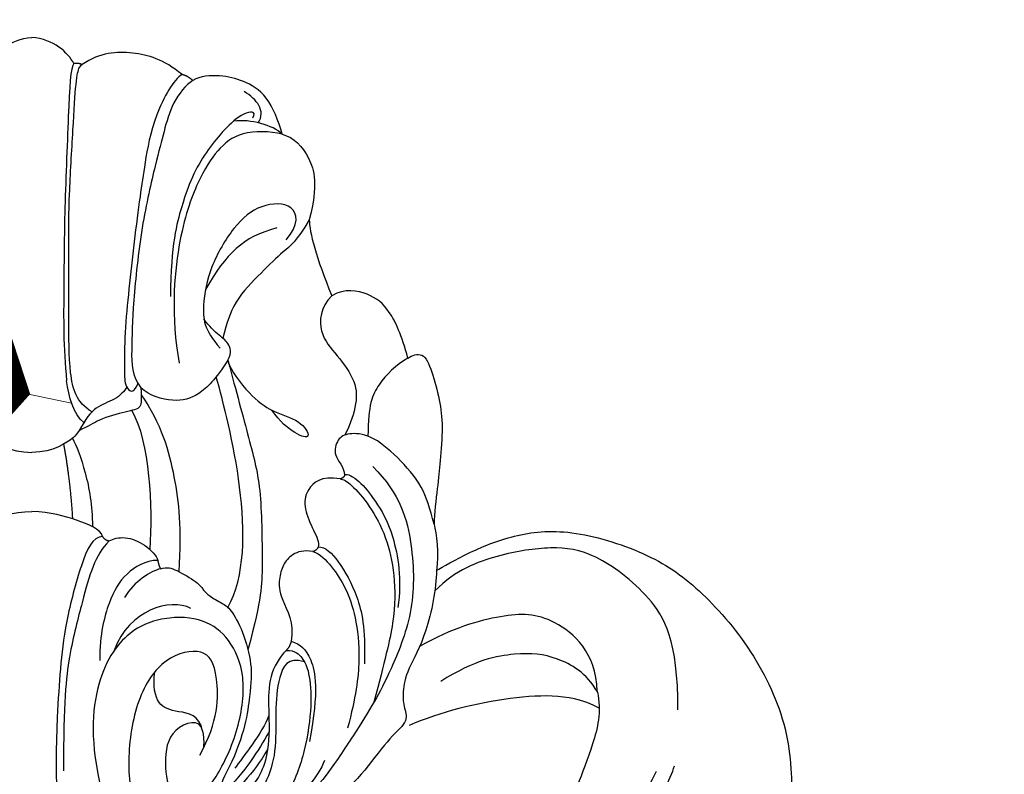
# Model space of a CAD drawing. Units: millimetres. Extents: x 36019 to 38119, y 375 to 1860.
# Drawn here: x 36868 to 36922, y 1331 to 1373 of the extents above; entities that cross this region are included whole.
import ezdxf

# ---------------------------------------------------------------- set-up
doc = ezdxf.new("R2010")
doc.units = ezdxf.units.MM
doc.linetypes.add('HIDDEN', pattern=[9.525, 6.35, -3.175])
for name, color, linetype in [('H-06.木作(細線)', 8, 'Continuous'), ('H-08.木作(細線)', 8, 'Continuous'), ('IE-DIM', 3, 'Continuous'), ('文字', 2, 'Continuous')]:
    doc.layers.add(name, color=color, linetype=linetype)
doc.styles.add('CHINA', font='SIMPLEX.shx')
doc.styles.add('新細明體', font='txt')
doc.dimstyles.new('5', dxfattribs={"dimtxt": 12.5, "dimasz": 3.75, "dimexe": 2.5, "dimexo": 2.5, "dimgap": 1.5, "dimtad": 2, "dimdec": 0, "dimtxsty": '新細明體', "dimblk": 'ARCHTICK', "dimcen": 5, "dimclrd": 8, "dimclre": 8, "dimclrt": 4, "dimadec": 0, "dimazin": 0, "dimtfac": 1, "dimtdec": 0, "dimtix": 1, "dimtmove": 2, "dimatfit": 3, "dimldrblk": 'OPEN90', "dimfxl": 1.25, "dimlwd": 9, "dimlwe": 9, "dimarcsym": 0})
doc.dimstyles.new('DN-1', dxfattribs={"dimtxt": 2.6, "dimasz": 1, "dimexe": 1, "dimexo": 2, "dimgap": 0.5, "dimtad": 1, "dimdec": 0, "dimzin": 9, "dimdsep": 46, "dimtxsty": 'CHINA', "dimblk": 'ARCHTICK', "dimcen": 2, "dimdle": 1, "dimclrd": 5, "dimclre": 8, "dimclrt": 4, "dimadec": 1, "dimazin": 2, "dimtfac": 0.416667, "dimtdec": 0, "dimtix": 1, "dimtmove": 2, "dimatfit": 0, "dimldrblk": 'CCC', "dimfxl": 4, "dimfxlon": 1, "dimtzin": 0, "dimlwd": 25, "dimlwe": 25, "dimarcsym": 0})

# ---------------------------------------------------------------- blocks, each defined once
blk = doc.blocks.new('SE-21122L-d2')
at = {"layer": 'H-08.木作(細線)'}
blk.add_open_spline([(478.745, -1736.065), (472.083, -1732.659), (465.402, -1728.378), (459.03, -1723.313), (458.43, -1722.825)], degree=3, knots=[15.752987, 15.752987, 15.752987, 15.752987, 37.277892, 39.533623, 39.533623, 39.533623, 39.533623], dxfattribs=at)
blk.add_open_spline([(478.745, -1736.065), (472.083, -1732.659), (465.402, -1728.378), (459.03, -1723.313), (458.43, -1722.825)], degree=3, knots=[15.752987, 15.752987, 15.752987, 15.752987, 37.277892, 39.533623, 39.533623, 39.533623, 39.533623], dxfattribs=at)
blk.add_open_spline([(477.978, -1737.586), (470.207, -1733.664), (463.628, -1729.624), (457.639, -1724.85)], degree=3, dxfattribs=at)
blk.add_open_spline([(477.978, -1737.586), (470.207, -1733.664), (463.628, -1729.624), (457.639, -1724.85)], degree=3, dxfattribs=at)
blk.add_open_spline([(477.978, -1737.586), (470.207, -1733.664), (463.628, -1729.624), (457.639, -1724.85)], degree=3, dxfattribs=at)
blk = doc.blocks.new('SE-21092')
at = {"layer": 'H-08.木作(細線)'}
for points, degree in [([(-2.343, 44.593), (-2.004, 45.18), (-1.235, 45.949), (0, 46.029)], 3), ([(2.343, 44.593), (2.004, 45.18), (1.235, 45.949), (0, 46.029)], 3), ([(8.339, 43.977), (7.314, 44.829), (5.623, 45.305), (3.805, 45.218), (2.791, 44.53)], 3), ([(2.343, 44.593), (2.15, 44.4), (2.047, 42.132), (1.793, 35.834), (1.793, 32.342), (1.743, 28.82), (1.939, 27.006)], 3), ([(3.348, 25.282), (2.469, 25.789), (2.058, 27.322), (2.058, 30.425), (2.058, 34.74), (2.058, 37.06), (2.304, 41.127), (2.452, 43.753), (2.641, 44.459), (2.791, 44.53), (2.792, 44.528)], 3), ([(2.343, 44.593), (2.583, 44.657), (2.791, 44.53)], 2), ([(8.339, 43.977), (7.886, 43.716), (6.731, 41.715), (6.247, 38.893), (6.031, 37.393), (5.665, 34.679), (5.386, 32.075), (5.141, 29.647), (5.141, 27.456), (5.141, 26.68), (5.627, 26.194), (5.895, 26.851)], 3), ([(8.933, 43.648), (8.669, 43.898), (8.339, 43.977)], 2), ([(13.889, 40.669), (13.683, 41.438), (13.088, 42.901), (11.72, 43.672), (10.497, 43.963), (9.342, 43.9), (8.933, 43.648)], 3), ([(8.933, 43.648), (8.526, 43.391), (7.771, 42.436), (7.335, 40.81), (6.918, 39.251), (6.063, 35.618), (5.599, 31.163), (5.533, 28.599), (5.533, 27.275), (6.06, 26.618)], 3), ([(12.562, 41.304), (12.998, 41.958), (12.498, 42.612), (11.774, 43.03)], 3), ([(12.267, 41.582), (12.48, 41.951), (11.759, 41.951), (10.654, 40.909), (9.783, 39.858), (8.965, 38.525), (8.35, 36.886), (7.732, 34.589), (7.692, 31.671)], 3), ([(13.889, 40.669), (13.378, 41.18), (12.134, 41.514), (11.199, 41.395)], 3), ([(13.889, 40.669), (13.205, 40.852), (11.512, 40.852), (10.286, 39.848), (9.243, 38.225), (8.048, 34.99), (7.723, 30.608), (8.175, 27.98)], 3), ([(13.889, 40.669), (14.551, 40.492), (15.464, 39.517), (15.895, 37.857), (15.392, 35.928)], 3), ([(14.107, 34.81), (14.844, 35.679), (14.657, 36.894), (12.673, 36.849), (11.193, 35.632), (9.831, 33.274), (9.446, 31.151), (9.524, 29.83), (10.456, 28.811)], 3), ([(15.392, 35.928), (15.392, 35.256), (15.776, 33.823), (16.643, 31.721)], 3), ([(13.595, 35.478), (11.697, 34.969), (10.79, 34.061), (9.64, 32.069)], 3), ([(20.861, 28.264), (20.519, 29.541), (19.843, 31.022), (18.762, 31.873), (17.375, 32.14), (16.643, 31.721)], 3), ([(10.877, 28.14), (11.121, 28.559), (10.921, 29.167), (10.381, 29.478), (9.68, 30.221), (9.55, 30.438)], 3), ([(20.861, 28.264), (21.1, 28.402), (21.717, 28.657), (22.186, 27.591), (22.638, 25.903), (22.815, 24.524), (22.637, 22.456), (22.525, 21.199), (22.315, 19.648), (22.315, 19.053)], 3), ([(10.877, 28.14), (10.219, 27.103), (9.223, 26.107), (7.96, 25.769), (6.524, 26.153), (6.06, 26.618)], 3), ([(10.877, 28.14), (11.036, 27.549), (12.133, 26.147), (13.31, 25.274), (14.944, 24.836), (15.577, 23.74), (14.668, 23.984), (13.746, 24.747), (13.314, 25.381)], 3), ([(10.898, 28.069), (11.337, 26.429), (12.109, 23.551), (12.775, 21.064), (12.775, 16.321), (12.775, 15.015), (11.99, 12.085)], 3), ([(20.861, 28.264), (20.195, 27.88), (19.112, 26.797), (18.65, 25.67), (18.648, 23.934)], 3), ([(2.9, 24.697), (2.311, 25.133), (2.048, 26.112), (1.939, 27.006)], 3), ([(10.877, 14.445), (11.839, 16.11), (11.839, 21.252), (10.613, 25.827), (10.237, 27.231)], 3), ([(5.278, 26.658), (5.162, 26.44), (4.627, 25.906), (3.535, 25.613), (2.981, 24.884), (2.64, 24.243)], 3), ([(6.066, 26.226), (7.187, 24.64), (8.034, 21.592), (8.306, 18.88), (8.153, 16.429)], 3), ([(5.55, 25.355), (6.553, 23.618), (6.697, 20.024), (6.553, 17.649)], 3), ([(22.315, 19.053), (22.077, 19.943), (21.759, 21.13), (20.284, 22.817), (18.772, 24.062), (17.519, 24.116), (16.958, 23.813), (16.655, 22.874), (17.307, 22.243), (17.349, 21.774)], 3), ([(1.767, 23.484), (2.115, 21.646), (2.263, 19.348)], 2), ([(2.255, 23.817), (2.475, 23.442), (3.01, 22.014), (3.367, 20.112), (3.367, 18.919)], 3), ([(17.349, 21.774), (17.502, 21.886), (18.169, 21.501), (19.025, 20.413), (20.081, 18.729), (20.545, 15.971), (20.306, 14.435)], 3), ([(17.1, 21.562), (16.038, 21.757), (15.156, 20.947), (15.078, 19.931), (15.642, 18.678), (15.958, 18.036), (15.881, 17.786)], 3), ([(17.349, 21.774), (17.307, 21.617), (17.1, 21.562)], 2), ([(17.1, 21.562), (17.277, 21.562), (17.656, 21.343), (18.748, 20.12), (19.688, 18.371), (20.161, 16.303), (20.161, 13.689), (19.574, 11.497), (18.977, 9.182)], 3), ([(-3.928, 18.366), (-3.816, 18.787), (-2.512, 19.299), (-1.074, 19.721), (0, 19.762)], 3), ([(3.928, 18.366), (3.816, 18.787), (2.512, 19.299), (1.074, 19.721), (0, 19.762)], 3), ([(22.315, 19.053), (22.443, 18.578), (22.584, 17.396), (22.443, 16.487)], 3), ([(22.443, 16.487), (22.759, 16.669), (24.232, 17.52), (26.87, 18.562), (29.971, 18.824), (34.401, 17.418), (37.141, 15.448), (40.202, 11.887), (42.17, 7.432), (42.17, 2.984), (41.788, 1.557), (41.563, 0.719)], 3), ([(3.928, 18.366), (3.381, 18.366), (2.745, 16.973), (1.841, 13.509), (1.576, 11.042), (1.412, 8.534), (1.292, 4.837), (1.576, 2.676), (2.489, -0.625), (3.797, -1.936)], 3), ([(4.297, 18.126), (3.892, 17.721), (3.358, 16.795), (2.848, 14.894), (2.028, 11.832), (1.762, 9.231), (1.762, 5.378)], 3), ([(3.928, 18.366), (4.025, 18.199), (4.297, 18.126)], 2), ([(4.297, 18.126), (4.504, 18.246), (5.174, 18.425), (6.274, 17.978), (6.929, 17.31), (6.993, 17.049)], 3), ([(15.599, 17.538), (15.07, 17.633), (14.41, 17.41), (13.915, 16.814), (13.7, 16.017), (13.704, 15.044), (14.578, 13.576), (14.39, 12.565)], 3), ([(15.881, 17.786), (15.819, 17.617), (15.599, 17.538)], 2), ([(15.599, 17.538), (15.983, 17.435), (16.671, 16.694), (17.422, 15.563), (17.975, 13.995), (18.26, 11.663), (17.975, 9.454), (17.517, 7.747)], 3), ([(15.884, 17.797), (16.31, 17.797), (16.974, 17.132), (18.126, 15.138), (18.504, 13.309), (18.454, 11.32)], 3), ([(35.838, 8.757), (35.838, 12.638), (34.371, 15.18), (31.151, 17.545), (28.896, 17.863), (25.92, 17.422), (23.522, 16.528), (22.355, 15.361)], 3), ([(6.993, 17.049), (6.311, 17.049), (5.133, 16.369), (4.278, 14.888), (3.77, 12.992), (3.77, 11.495)], 3), ([(6.993, 17.049), (7.029, 16.808), (7.138, 16.587)], 2), ([(7.138, 16.587), (6.608, 16.445), (5.691, 15.916), (5.154, 14.986)], 3), ([(7.138, 16.587), (7.525, 16.691), (7.923, 16.584), (9.282, 15.8), (9.526, 15.376), (9.794, 15.108), (10.603, 14.641), (11.006, 14.408), (11.715, 13.181), (12.251, 11.181), (12.136, 9.909), (11.822, 7.365), (10.939, 5.563)], 3), ([(22.443, 16.487), (22.443, 15.49), (21.904, 12.814), (20.792, 10.968), (20.542, 9.713), (20.653, 8.825), (20.915, 8.099), (19.738, 7.165), (18.357, 5.133), (16.463, 3.458), (14.595, 2.081), (12.725, 1.111)], 3), ([(8.825, 14.39), (7.685, 14.976), (5.384, 14.31), (4.581, 12.057)], 3), ([(9.473, 7.608), (9.351, 8.312), (7.616, 7.847), (7.3, 5.802), (7.666, 3.829), (8.955, 3.597), (10.21, 4.791), (11.562, 7.699), (11.914, 10.749), (10.984, 12.755), (9.621, 13.833), (7.383, 14.002), (4.917, 13.035), (3.1, 9.49), (3.449, 5.243), (4.51, 2.062)], 3), ([(31.364, 9.797), (31.298, 11.956), (28.811, 14.127), (26.327, 14.127), (23.337, 13.325), (21.506, 12.268)], 3), ([(14.39, 12.565), (14.307, 12.256), (14.112, 12.062)], 2), ([(14.39, 12.565), (14.901, 12.428), (15.521, 11.87), (15.945, 9.882), (15.396, 7.005)], 3), ([(14.112, 12.062), (13.727, 11.676), (13.125, 10.633), (13.125, 8.9), (13.196, 7.228), (13.078, 6.566)], 3), ([(14.112, 12.062), (14.615, 12.062), (15.025, 11.651), (15.39, 10.967), (15.559, 9.089), (15.199, 6.506), (14.613, 4.85), (14.081, 3.929)], 3), ([(15.121, 11.433), (14.192, 11.726), (13.646, 10.609), (13.501, 8.642), (13.573, 6.381), (13.04, 4.732), (11.817, 2.613), (10.508, 1.05), (8.899, -0.305)], 3), ([(31.372, 9.756), (30.762, 10.813), (29.062, 11.794), (27.034, 11.984), (24.582, 11.543), (22.68, 10.334)], 3), ([(9.473, 7.608), (9.319, 8.475), (8.017, 8.667), (6.941, 8.934), (6.716, 10.079), (6.823, 10.866)], 3), ([(31.468, 8.849), (30.106, 9.635), (26.669, 9.635), (22.68, 8.652), (20.929, 7.897)], 3), ([(31.364, 9.797), (31.611, 8.615), (31.142, 6.865), (30.223, 4.379), (29.429, 3.194), (29.821, 1.99), (31.754, 2.24), (32.991, 2.906), (33.343, 3.257)], 3), ([(13.151, 8.445), (12.793, 7.486), (11.712, 6.143), (11.26, 5.526)], 3), ([(9.473, 7.608), (9.581, 7.061), (9.512, 6.618)], 2), ([(13.16, 7.555), (12.845, 7.01), (12.222, 5.93), (11.257, 4.753), (10.681, 4.213)], 3), ([(13.078, 6.566), (12.909, 5.399), (12.079, 4.281), (10.505, 2.634), (9.247, 1.776)], 3), ([(13.078, 6.566), (12.3, 5.218), (11.304, 4.222), (10.359, 3.495)], 3), ([(16.233, 5.954), (15.968, 5.105), (13.256, 2.15), (10.625, -0.088), (9.436, -0.977), (8.196, -1.693), (7.131, -2.111), (6.878, -2.407)], 3), ([(10.939, 5.563), (10.548, 4.885), (10.33, 3.954), (10.418, 3.223), (9.813, 2.713), (9.257, 2.157), (9.247, 1.776)], 3), ([(34.065, 3.074), (34.822, 3.831), (35.434, 4.891), (35.641, 5.661)], 3), ([(34.631, 5.343), (34.231, 4.578), (33.848, 3.778), (33.343, 3.257)], 3)]:
    blk.add_open_spline(points, degree=degree, dxfattribs=at)
for points, knots in [([(15.392, 35.928), (14.695, 34.721), (13.955, 34.215), (12.799, 33.059), (11.156, 31.417), (10.807, 30.144), (10.597, 29.359)], [0, 0, 0, 0, 1, 2, 3, 3.979481, 3.979481, 3.979481, 3.979481]), ([(16.643, 31.721), (15.996, 31.074), (15.861, 29.579), (16.947, 28.444), (18.037, 26.942), (18.037, 25.61), (17.589, 24.386), (17.361, 23.991)], [0, 0, 0, 0, 1, 2, 3, 4, 4.996187, 4.996187, 4.996187, 4.996187]), ([(6.06, 26.618), (6.06, 26.018), (6.159, 25.46), (5.324, 25.32), (3.806, 24.913), (3.152, 24.49), (2.646, 24.253)], [0, 0, 0, 0, 1, 2, 3, 3.725839, 3.725839, 3.725839, 3.725839]), ([(-2.64, 24.243), (-2.387, 23.918), (-2.056, 23.666), (-1.257, 23.045), (0, 23.032)], [3.81085, 3.81085, 3.81085, 3.81085, 4, 5, 5, 5, 5]), ([(2.64, 24.243), (2.387, 23.918), (2.056, 23.666), (1.257, 23.045), (0, 23.032)], [3.81085, 3.81085, 3.81085, 3.81085, 4, 5, 5, 5, 5]), ([(18.922, 22.25), (20.451, 20.721), (21.217, 17.864), (21.217, 14.058), (19.847, 10.804), (19.056, 9.259), (17.901, 7.434), (16.285, 4.968), (14.889, 3.572), (14.043, 2.48), (13.24, 1.637), (12.725, 1.111)], [0, 0, 0, 0, 1, 2, 3, 4, 5, 6, 7, 8, 8.884443, 8.884443, 8.884443, 8.884443]), ([(9.317, 6.26), (10.373, 8.089), (10.373, 10.976), (9.638, 12.248), (7.329, 11.778), (5.772, 9.451), (5.218, 5.886), (5.61, 3.182), (6.082, 2.118), (6.317, 1.829)], [0, 0, 0, 0, 1, 2, 3, 4, 5, 6, 6.581949, 6.581949, 6.581949, 6.581949])]:
    blk.add_open_spline(points, degree=3, knots=knots, dxfattribs=at)
blk = doc.blocks.new('_ArchTick')
at = {"color": 0, "linetype": 'ByBlock', "const_width": 0.15}
blk.add_lwpolyline([(-0.5, -0.5), (0.5, 0.5)], dxfattribs=at)
blk = doc.blocks.new('CCC')
at = {"layer": 'IE-DIM', "color": 4, "linetype": 'Continuous', "const_width": 0.432}
blk.add_lwpolyline([(-1.763, 1.611), (-0.837, 0.007), (-1.763, -1.597)], dxfattribs=at)
blk = doc.blocks.new('*D363')
at = {"layer": 'DEFPOINTS', "color": 0, "transparency": 16777216}
for p in [(36241.702, 1585.905), (36241.702, 879.498), (37548.109, 879.498)]:
    blk.add_point(p, dxfattribs=at)
at = {"layer": 'H-06.木作(細線)', "color": 8, "linetype": 'HIDDEN', "lineweight": 9, "transparency": 16777216}
for p, q in [((36244.202, 1585.905), (37550.609, 1585.905)), ((36244.202, 879.498), (37550.609, 879.498))]:
    blk.add_line(p, q, dxfattribs=at)
at = {"layer": 'H-06.木作(細線)', "color": 8, "lineweight": 9, "transparency": 16777216}
blk.add_line((37548.109, 1585.905), (37548.109, 879.498), dxfattribs=at)
at = {"layer": 'H-06.木作(細線)', "color": 8, "lineweight": 9, "transparency": 16777216, "xscale": 3.75, "yscale": 3.75, "zscale": 3.75}
for p, rotation in [((37548.109, 1585.905), 90), ((37548.109, 879.498), 270)]:
    blk.add_blockref('_ArchTick', p, dxfattribs=dict(at, rotation=rotation))
at = {"layer": 'H-06.木作(細線)', "color": 4, "transparency": 16777216, "insert": (37556.65, 1232.701), "char_height": 12.5, "attachment_point": 5, "rotation": 90, "style": '新細明體'}
blk.add_mtext('706', dxfattribs=at)
blk = doc.blocks.new('_Open90')
at = {"color": 0, "linetype": 'ByBlock', "lineweight": -2}
for p, q in [((-0.5, 0.5), (0, 0)), ((0, 0), (-1, 0)), ((0, 0), (-0.5, -0.5))]:
    blk.add_line(p, q, dxfattribs=at)
blk = doc.blocks.new('*D364')
at = {"layer": 'DEFPOINTS', "color": 0, "transparency": 16777216}
for p in [(37495.354, 1634.401), (36241.702, 879.498), (37495.354, 879.498)]:
    blk.add_point(p, dxfattribs=at)
at = {"layer": 'H-06.木作(細線)', "color": 8, "linetype": 'HIDDEN', "lineweight": 9, "transparency": 16777216}
for p, q in [((36241.702, 881.998), (36241.702, 1636.901)), ((37495.354, 881.998), (37495.354, 1636.901))]:
    blk.add_line(p, q, dxfattribs=at)
at = {"layer": 'H-06.木作(細線)', "color": 8, "lineweight": 9, "transparency": 16777216}
blk.add_line((36241.702, 1634.401), (37495.354, 1634.401), dxfattribs=at)
at = {"layer": 'H-06.木作(細線)', "color": 8, "lineweight": 9, "transparency": 16777216, "xscale": 3.75, "yscale": 3.75, "zscale": 3.75, "rotation": 180}
blk.add_blockref('_ArchTick', (36241.702, 1634.401), dxfattribs=at)
at = {"layer": 'H-06.木作(細線)', "color": 8, "lineweight": 9, "transparency": 16777216, "xscale": 3.75, "yscale": 3.75, "zscale": 3.75}
blk.add_blockref('_ArchTick', (37495.354, 1634.401), dxfattribs=at)
at = {"layer": 'H-06.木作(細線)', "color": 4, "transparency": 16777216, "insert": (36868.528, 1642.978), "char_height": 12.5, "attachment_point": 5, "style": '新細明體'}
blk.add_mtext('1254', dxfattribs=at)

msp = doc.modelspace()

# ---------------------------------------------------------------- block references
at = {"layer": 'H-08.木作(細線)'}
for name, p in [('SE-21122L-d2', (36458.414, 3107.103)), ('SE-21092', (36868.528, 1325.89))]:
    msp.add_blockref(name, p, dxfattribs=at)

# ---------------------------------------------------------------- dimensions: what is measured, and where the dimension line sits
at = {"layer": 'H-06.木作(細線)'}
dim = msp.add_linear_dim(base=(37495.354, 1634.401), p1=(36241.702, 879.498), p2=(37495.354, 879.498), dimstyle='5', dxfattribs=at)
dim.commit()
dim.dimension.update_dxf_attribs({"geometry": '*D364', "text_midpoint": (36868.528, 1642.978)})
dim = msp.add_linear_dim(base=(37548.109, 879.498), p1=(36241.702, 1585.905), p2=(36241.702, 879.498), angle=90, dimstyle='5', dxfattribs=at)
dim.commit()
dim.dimension.update_dxf_attribs({"geometry": '*D363', "text_midpoint": (37556.65, 1232.701)})

# ---------------------------------------------------------------- leaders
at = {"layer": '文字', "color": 4, "linetype": 'HIDDEN', "ltscale": 2}
msp.add_leader([(36870.74, 1351.646), (36299.482, 1471.621), (36256.162, 1471.621)], dimstyle='DN-1', override={"dimasz": 4, "dimtad": 0, "dimclrd": 8, "dimlwd": 15}, dxfattribs=at)

doc.saveas('drawing.dxf')
